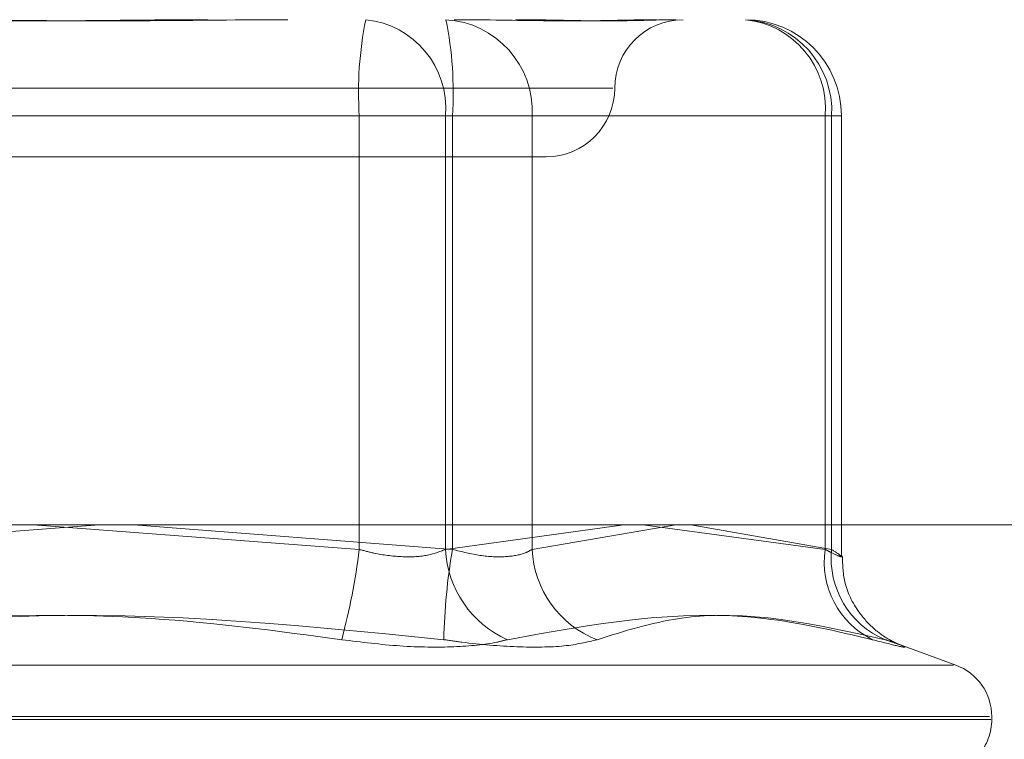
# Model space of a CAD drawing. Units: inches. Extents: x 0 to 23.4, y 0 to 16.5.
# Drawn here: x 7.5 to 7.5, y 13.5 to 13.5 of the extents above; entities that cross this region are included whole.
import ezdxf

# ---------------------------------------------------------------- set-up
doc = ezdxf.new("R2010")
doc.units = ezdxf.units.IN
doc.header["$MEASUREMENT"] = 0
doc.linetypes.add('HIDDEN', pattern=[0.07500000000000001, 0.05, -0.025])

msp = doc.modelspace()

# ---------------------------------------------------------------- linework, layer by layer
at = {"color": 7, "linetype": 'HIDDEN', "lineweight": 0}
for p, q in [((7.4530695802, 13.5305692841), (7.4879665326, 13.5305692841)), ((7.47987688, 13.5296943934), (7.4582069172, 13.5296943934)), ((7.4611771422, 13.5296943934), (7.482847105, 13.5296943934)), ((7.47987688, 13.5158661121), (7.47987688, 13.5296943934)), ((7.47987688, 13.5296943934), (7.4826265891, 13.5296943934)), ((7.4826265891, 13.5296943934), (7.4826265891, 13.5158661121)), ((7.4947387672, 13.5296943934), (7.4826265891, 13.5296943934)), ((7.4853888983, 13.5296943934), (7.482847105, 13.5296943934)), ((7.482847105, 13.5296943934), (7.482847105, 13.5158661121)), ((7.4853888983, 13.5296943934), (7.494946683, 13.5296943934)), ((7.4853888983, 13.5158661121), (7.4853888983, 13.5296943934)), ((7.4947387672, 13.5158661121), (7.4947387672, 13.5296943934)), ((7.4947387672, 13.5296943934), (7.4952530263, 13.5296943934)), ((7.494946683, 13.5296943934), (7.494946683, 13.5158661121)), ((7.4952590911, 13.5156545083), (7.4952590911, 13.5296943934)), ((7.4552164249, 13.5283820575), (7.4858375973, 13.5283820575)), ((7.471579218, 13.5166479367), (7.4611771422, 13.5158661121)), ((7.4694748042, 13.5166479367), (7.47987688, 13.5158661121)), ((7.482847105, 13.5158661121), (7.4726717629, 13.5166479367)), ((7.4826265891, 13.5158661121), (7.4883139803, 13.5166479367)), ((7.4899768527, 13.5166479367), (7.4853888983, 13.5158661121)), ((7.4889246458, 13.5166479367), (7.4947387672, 13.5158661121)), ((7.494946683, 13.5158661121), (7.4904587321, 13.5166479367)), ((7.4989032493, 13.5121781818), (7.4970246116, 13.5128619501)), ((7.4422162602, 13.5121781818), (7.498837762, 13.5121781818)), ((7.4999864258, 13.5105339253), (7.4410340356, 13.5105339253)), ((7.4410675964, 13.5104467994), (7.5000199866, 13.5104467994)), ((7.5000545701, 13.5104467994), (7.5000545701, 13.5105339253))]:
    msp.add_line(p, q, dxfattribs=at)
at = {"color": 7, "linetype": 'Continuous', "lineweight": 15}
msp.add_line((3.9241428039, 13.5166479367), (7.6995112182, 13.5166479367), dxfattribs=at)
at = {"color": 7, "linetype": 'HIDDEN', "lineweight": 0}
for centre, radius, start, end in [((7.4913072897, 13.5304563934), 0.0114557807075183, 168.4172942334, 183.8139383702), ((7.4797980053, 13.5299324516), 0.0028385838486555, 355.1892317198, 84.2013455016), ((7.4824741116, 13.5298426292), 0.0029185536871799, 357.0886464069, 86.7575376115), ((7.4714166952, 13.5304563934), 0.0114557807068902, 356.1860616294, 11.582705767), ((7.4902120505, 13.5305692841), 0.0021872265966767, 90, 180), ((7.4919101834, 13.5299324516), 0.0028385838486655, 355.18923172, 84.2013455014), ((7.4920318962, 13.5298426292), 0.0029185536871866, 357.088646407, 86.7575376112), ((7.4921969738, 13.5296943934), 0.0030621172353467, 0, 90), ((7.4858375973, 13.5305692841), 0.0021872265966749, 270, 0), ((7.4588744866, 13.5184600183), 0.0211619676509034, 345.0161588104, 352.9593233065), ((7.5027778806, 13.5125128267), 0.0202108965583364, 170.449623151, 178.6509289247), ((7.4859618944, 13.5160402607), 0.0033398486767162, 182.9889106133, 246.0208452817), ((7.4886472834, 13.516027487), 0.0032623787404629, 182.8353177567, 248.665906735), ((7.497475104, 13.5154677968), 0.0027651752674122, 171.7179025972, 243.7089637084), ((7.4977324188, 13.5155723251), 0.0028011845494368, 173.9797731323, 247.2715309107), ((7.4983047889, 13.5105339253), 0.0017497812773417, 0, 70), ((7.4983047889, 13.5104467994), 0.0017497812773415, 318.9506047859, 0)]:
    msp.add_arc(centre, radius, start, end, dxfattribs=at)
for points, knots in [([(7.475039789163281, 13.53275651066139), (7.475022701321802, 13.53275650797034), (7.4735511868123, 13.53275627623128), (7.471603460847761, 13.53272546297733), (7.468221497762861, 13.53271461976355), (7.465844835320792, 13.53274377730998), (7.463945097021443, 13.53275644001475), (7.463476551991414, 13.53275650822829), (7.463459839536086, 13.53275651066139)], [0, 0, 0, 0, 0.0044186914460001, 0.3805143314230772, 0.5000020268401654, 0.8761189857766984, 0.995581308554357, 1, 1, 1, 1]), ([(7.466014233023557, 13.53275651066139), (7.466031320865034, 13.53275650797034), (7.467502835374562, 13.53275627623129), (7.469450561339072, 13.53272546297733), (7.472832524423978, 13.53271461976355), (7.475209186866053, 13.53274377730997), (7.477108925165386, 13.53275644001476), (7.477577470195421, 13.53275650822829), (7.477594182650747, 13.53275651066139)], [0, 0, 0, 0, 0.0044186914453914, 0.380514331423338, 0.5000020268402193, 0.876118985776925, 0.9955813085544241, 1, 1, 1, 1]), ([(7.489377125051353, 13.53275651066139), (7.489369974242753, 13.53275650797034), (7.488754184435498, 13.53275627623131), (7.487835451590093, 13.53272546297733), (7.486002865263671, 13.53271461976355), (7.484545611106511, 13.53274377730997), (7.483245567274699, 13.53275644001476), (7.482916386009826, 13.53275650822829), (7.482904644497633, 13.53275651066139)], [0, 0, 0, 0, 0.0044186914453223, 0.3805143314232333, 0.5000020268401727, 0.876118985776859, 0.9955813085547875, 1, 1, 1, 1]), ([(7.484864346981493, 13.53275651066139), (7.48487428401437, 13.53275650797034), (7.48573000871656, 13.53275627623131), (7.486759001835755, 13.53272546297733), (7.488308378594221, 13.53271461976355), (7.489227786879204, 13.53274377730997), (7.489827481346634, 13.53275644001476), (7.48996684511183, 13.53275650822829), (7.489971816054964, 13.53275651066139)], [0, 0, 0, 0, 0.0044186914453839, 0.3805143314232228, 0.5000020268400555, 0.8761189857768792, 0.9955813085544349, 0.9999999999999999, 0.9999999999999999, 0.9999999999999999, 0.9999999999999999]), ([(7.479876879969331, 13.51586611206135), (7.480032503561079, 13.51582460644753), (7.4804782546088, 13.51570572234624), (7.48123585605649, 13.51561150966466), (7.482057186933042, 13.51564264821532), (7.482436909529366, 13.51579167165691), (7.482626589108255, 13.51586611206135)], [0, 0, 0, 0, 0.1488797913324163, 0.4264348497926026, 0.7134919090687379, 1, 1, 1, 1]), ([(7.485388898344703, 13.51586611206135), (7.485314200534778, 13.51582460644753), (7.485100244368735, 13.51570572234624), (7.484560872871122, 13.51561150966465), (7.483747303109795, 13.51564264821532), (7.483146979480001, 13.51579167165691), (7.48284710495476, 13.51586611206135)], [0, 0, 0, 0, 0.1488797913317411, 0.4264348497927518, 0.7134919090677265, 1, 1, 1, 1]), ([(7.494738767220613, 13.51586611206135), (7.494819693002436, 13.51582460644753), (7.495051487884114, 13.51570572234623), (7.495269717834192, 13.51561150966466), (7.495277478949412, 13.51564264821532), (7.495056877915946, 13.51579167165691), (7.494946682969596, 13.51586611206135)], [0, 0, 0, 0, 0.1488797913315189, 0.4264348497933587, 0.7134919090690878, 1, 1, 1, 1]), ([(7.497102589289904, 13.5128338058265), (7.497095563776297, 13.51283643748478), (7.497082525868485, 13.51284132130109), (7.496966797712493, 13.51289194507017), (7.496726908939404, 13.51301538656996), (7.496304629799565, 13.51330067437073), (7.495766864256917, 13.51387089391837), (7.495323809806264, 13.51469864706915), (7.495297102231004, 13.51536264990312), (7.495285089949441, 13.51566129884158)], [0, 0, 0, 0, 0.0723729376734909, 0.1343092821680903, 0.2002040968313688, 0.3319628253695498, 0.5141004799379882, 0.7814566919876115, 0.9999999999999999, 0.9999999999999999, 0.9999999999999999, 0.9999999999999999]), ([(7.479316921604871, 13.51298866309132), (7.477294622217056, 13.51325996614146), (7.470386257516353, 13.51418676284927), (7.463413233046972, 13.51348499853626), (7.458481435948552, 13.51298866309131)], [0, 0, 0, 0, 0.2927319959830247, 1, 1, 1, 1]), ([(7.461737100581969, 13.51298866309131), (7.463759399969782, 13.51325996614146), (7.470667764670485, 13.51418676284927), (7.477640789139866, 13.51348499853627), (7.482572586238287, 13.51298866309132)], [0, 0, 0, 0, 0.2927319959829392, 1, 1, 1, 1]), ([(7.496250322387423, 13.51298866309131), (7.495095467893441, 13.51325996614146), (7.491150376445189, 13.51418676284927), (7.487316291390306, 13.51348499853626), (7.484604565706308, 13.51298866309131)], [0, 0, 0, 0, 0.2927319959830754, 1, 1, 1, 1]), ([(7.487460411875977, 13.51298866309131), (7.488327856769806, 13.51325996614146), (7.491291130022246, 13.51418676284927), (7.49443006943675, 13.51348499853626), (7.496650140851176, 13.51298866309131)], [0, 0, 0, 0, 0.2927319959829792, 1, 1, 1, 1]), ([(7.479316921604871, 13.51298866309132), (7.47994284368253, 13.51291038133604), (7.481195162566919, 13.5127537584529), (7.482943170513835, 13.51273708526179), (7.484036430220478, 13.51284725075428), (7.484494786115368, 13.51296133829133), (7.484604565706308, 13.51298866309131)], [0, 0, 0, 0, 0.3031799493555774, 0.606589844802239, 0.9057753889705699, 1, 1, 1, 1]), ([(7.487460411875977, 13.51298866309131), (7.487141781301125, 13.51291038133604), (7.486504278486845, 13.5127537584529), (7.484947524486336, 13.51273708526179), (7.483564538973454, 13.51284725075428), (7.482764259119515, 13.51296133829133), (7.482572586238287, 13.51298866309132)], [0, 0, 0, 0, 0.3031799493570648, 0.6065898448031208, 0.9057753889713712, 1, 1, 1, 1]), ([(7.496250322387423, 13.51298866309131), (7.496557613890238, 13.51291038133604), (7.497172429960354, 13.51275375845289), (7.497363683906752, 13.51273708526179), (7.497073958100514, 13.51284725075428), (7.496732034141467, 13.51296133829133), (7.496650140851176, 13.51298866309131)], [0, 0, 0, 0, 0.3031799493559084, 0.6065898448027339, 0.9057753889706228, 0.9999999999999999, 0.9999999999999999, 0.9999999999999999, 0.9999999999999999])]:
    msp.add_open_spline(points, degree=3, knots=knots, dxfattribs=at)

doc.saveas('drawing.dxf')
